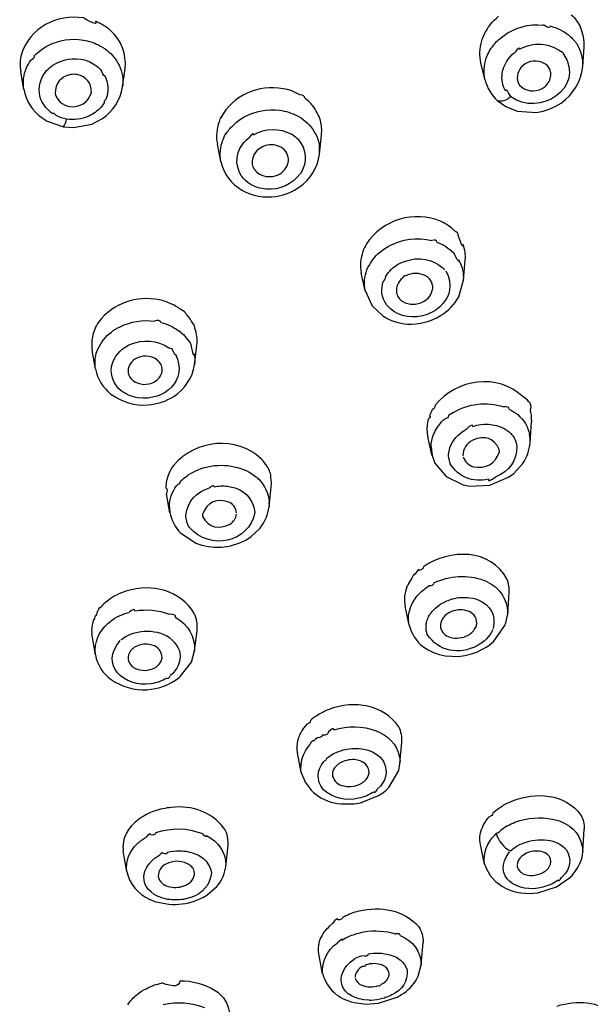
# Model space of a CAD drawing. Extents: x 57 to 161, y 92 to 216.
# Drawn here: x 76 to 81, y 193 to 201 of the extents above; entities that cross this region are included whole.
import ezdxf

# ---------------------------------------------------------------- set-up
doc = ezdxf.new("R2010")
doc.units = 0
doc.header["$MEASUREMENT"] = 0
doc.layers.add('EBENE_2', color=7, linetype='CONTINUOUS')

msp = doc.modelspace()

# ---------------------------------------------------------------- linework, layer by layer
at = {"layer": 'EBENE_2', "color": 7}
for points in [[(80.4823, 200.996), (80.4646, 201.013)], [(80.5867, 200.7414), (80.5975, 200.911)], [(75.7897, 200.5447), (75.7632, 200.6969)], [(76.6372, 200.566), (76.6586, 200.7247)], [(79.7478, 200.6254), (79.7123, 200.7691)], [(79.8524, 200.4491), (79.9251, 200.3986)], [(79.9251, 200.3986), (80.0241, 200.3583)], [(80.0241, 200.3583), (80.1896, 200.3479)], [(75.9461, 200.3009), (75.9909, 200.2713)], [(75.9909, 200.2713), (76.1291, 200.2246)], [(76.374, 200.2479), (76.4212, 200.2713)], [(76.4212, 200.2713), (76.4655, 200.2966)], [(78.1369, 200.3181), (78.1688, 200.3009)], [(76.1291, 200.2246), (76.2195, 200.2187)], [(76.2195, 200.2187), (76.374, 200.2479)], [(78.0973, 200.1554), (78.0861, 200.1607)], [(78.3264, 199.9883), (78.3441, 200.1529)], [(77.4799, 199.9264), (77.4506, 200.0766)], [(79.5635, 198.9075), (79.578, 199.0788)], [(78.7198, 198.818), (78.6857, 198.9709)], [(79.5215, 198.7656), (79.5635, 198.9075)], [(78.7193, 198.8207), (78.7763, 198.6933)], [(78.7763, 198.6912), (78.8697, 198.6027)], [(77.1318, 198.4647), (77.1178, 198.4752)], [(76.6875, 198.3506), (76.7006, 198.3562)], [(77.0455, 198.3231), (77.0353, 198.3295)], [(77.2549, 198.1829), (77.2756, 198.3506)], [(76.4052, 198.1493), (76.3764, 198.306)], [(80.1347, 197.5135), (80.1462, 197.6919)], [(80.1473, 197.708), (80.1462, 197.6919)], [(79.2517, 197.5939), (79.2564, 197.5667)], [(79.291, 197.4115), (79.2564, 197.5667)], [(79.9116, 197.6368), (79.9376, 197.6196)], [(79.2905, 197.4141), (79.3161, 197.3399)], [(79.8705, 197.4355), (79.8696, 197.457)], [(79.3161, 197.3399), (79.4131, 197.2232)], [(79.9941, 197.2508), (80.0689, 197.3336)], [(77.212, 197.2442), (77.2322, 197.2568)], [(77.7057, 197.2699), (77.6801, 197.2825)], [(79.9485, 197.2172), (79.9941, 197.2508)], [(77.0996, 197.143), (77.1104, 197.1557)], [(77.9121, 197.1369), (77.914, 197.1686)], [(79.4131, 197.2232), (79.5588, 197.154)], [(79.5588, 197.154), (79.6138, 197.1409)], [(79.6138, 197.1409), (79.7874, 197.1492)], [(79.7874, 197.1492), (79.9485, 197.2172)], [(77.0427, 196.914), (77.0129, 197.0751)], [(77.5383, 197.1409), (77.5607, 197.1369)], [(77.8938, 196.9631), (77.9121, 197.1369)], [(77.8952, 196.9921), (77.8938, 196.9654)], [(77.8952, 196.9921), (77.8943, 197.0076)], [(77.3226, 196.8973), (77.324, 196.8803)], [(77.135, 196.7401), (77.2648, 196.6534)], [(77.7404, 196.7087), (77.8168, 196.7824)], [(77.6945, 196.6789), (77.7404, 196.7087)], [(79.7664, 196.3208), (79.7389, 196.3334)], [(79.0777, 196.2767), (79.0838, 196.2894)], [(79.1883, 196.2236), (79.1663, 196.2004)], [(79.9419, 196.046), (79.955, 196.2279)], [(76.5046, 196.1558), (76.5149, 196.1642)], [(79.0969, 195.9504), (79.0619, 196.1112)], [(79.9264, 195.9694), (79.9419, 196.046)], [(76.5141, 195.9651), (76.5266, 195.9758)], [(76.5559, 195.9971), (76.5266, 195.9758)], [(76.5559, 195.9971), (76.5704, 196.0078)], [(76.6004, 196.0226), (76.5704, 196.0078)], [(79.3763, 195.993), (79.3716, 195.984)], [(79.9177, 195.9458), (79.9264, 195.9694)], [(76.3749, 195.8616), (76.3726, 195.8786)], [(77.2549, 195.73), (77.276, 195.9036)], [(79.8224, 195.8109), (79.9177, 195.9458)], [(76.4035, 195.6938), (76.3749, 195.8616)], [(77.1249, 195.73), (77.129, 195.7129)], [(77.2284, 195.6325), (77.2549, 195.7279)], [(77.1318, 195.5079), (77.2284, 195.6325)], [(79.4062, 195.6853), (79.5187, 195.681)], [(79.5187, 195.681), (79.575, 195.6896)], [(79.575, 195.6896), (79.6307, 195.7024)], [(77.1211, 195.4969), (77.1318, 195.5079)], [(78.2494, 195.1309), (78.2611, 195.1415)], [(78.8126, 195.0435), (78.8449, 195.0289)], [(79.0171, 194.7598), (79.0338, 194.944)], [(78.1701, 194.6861), (78.1369, 194.8532)], [(79.0171, 194.7598), (79.0185, 194.7788)], [(78.9213, 194.5567), (79.0073, 194.7025)], [(79.0073, 194.7025), (79.0171, 194.7598)], [(78.8697, 194.5119), (78.8981, 194.5331)], [(78.8981, 194.5331), (78.9213, 194.5567)], [(78.6797, 194.4255), (78.8331, 194.4864)], [(78.8331, 194.4864), (78.8697, 194.5119)], [(78.5126, 194.415), (78.6245, 194.4172)], [(78.6245, 194.4172), (78.6797, 194.4255)], [(79.814, 194.3362), (79.8262, 194.349)], [(80.004, 194.2582), (80.0465, 194.2722)], [(80.3641, 194.2753), (80.3912, 194.2668)], [(79.7277, 194.222), (79.7184, 194.2002)], [(79.7277, 194.222), (79.7342, 194.2365)], [(80.5867, 194.0074), (80.5975, 194.2002)], [(79.8336, 194.15), (79.8444, 194.1605)], [(77.5228, 193.8768), (77.5419, 194.0606)], [(79.744, 193.9001), (79.7077, 194.0672)], [(80.046, 194.0672), (80.0753, 194.0799)], [(76.6727, 193.8362), (76.6427, 194.0105)], [(80.5831, 193.9721), (80.5867, 194.0074)], [(77.5228, 193.8768), (77.5233, 193.8894)], [(80.3595, 193.7051), (80.472, 193.7809)], [(80.4043, 193.7854), (80.4155, 193.7966)], [(80.472, 193.7809), (80.4944, 193.8028)], [(77.3609, 193.6329), (77.4455, 193.7073)], [(80.2, 193.6541), (80.3595, 193.7051)], [(76.8718, 193.5969), (76.9223, 193.5754)], [(77.2601, 193.584), (77.3256, 193.6117)], [(77.3256, 193.6117), (77.3609, 193.6329)], [(76.9223, 193.5754), (77.0353, 193.5544)], [(78.5262, 193.4445), (78.5377, 193.4507)], [(78.4137, 193.3658), (78.4394, 193.3894)], [(78.3408, 193.271), (78.346, 193.2795)], [(78.5336, 193.2562), (78.5475, 193.2645)], [(78.5475, 193.2645), (78.5891, 193.2839)], [(78.5191, 193.2478), (78.5336, 193.2562)], [(79.1999, 193.0338), (79.2154, 193.2266)], [(78.3539, 192.9573), (78.3212, 193.1306)], [(78.6237, 193.0839), (78.6335, 193.0912)], [(79.1742, 192.9382), (79.1999, 193.0338)], [(78.8331, 192.705), (78.9928, 192.7582)], [(78.9928, 192.7582), (79.0316, 192.7794)], [(79.0316, 192.7794), (79.0497, 192.7921)], [(78.6232, 192.7115), (78.7263, 192.6988)], [(78.7263, 192.6988), (78.8331, 192.705)]]:
    msp.add_lwpolyline(points, dxfattribs=at)
for points, knots in [([(65.3409, 199.0722), (66.6284, 206.5565), (77.0851, 208.0202), (82.3208, 203.8819), (83.8621, 202.6639), (84.9022, 201.0158), (85.2353, 199.0743)], [0, 0, 0, 0, 1, 1, 1, 2, 2, 2, 2]), ([(65.3311, 198.9964), (66.4918, 206.2179), (76.136, 207.7937), (81.5229, 204.4407), (83.3628, 203.2963), (84.6876, 201.5455), (85.1756, 199.4327)], [0, 0, 0, 0, 1, 1, 1, 2, 2, 2, 2]), ([(80.7846, 191.5933), (83.5452, 193.2245), (86.0193, 196.3413), (84.9208, 199.7621), (83.87, 203.0392), (80.9288, 205.1597), (77.5994, 205.7609), (76.8346, 205.899), (76.0674, 205.9912), (75.2892, 205.9903)], [0, 0, 0, 0, 1, 1, 1, 2, 2, 2, 3, 3, 3, 3])]:
    msp.add_open_spline(points, degree=3, knots=knots, dxfattribs=at)
for points in [[(85.2162, 198.5897), (84.905, 203.4337), (79.6722, 206.1824), (75.2892, 206.1367)], [(76.3036, 201.1586), (76.0707, 201.1922), (75.843, 201.0755), (75.7692, 200.848)], [(76.4052, 201.1296), (76.4202, 201.0972), (76.3876, 201.1067), (76.3036, 201.1574)], [(76.5359, 201.0488), (76.4967, 201.0829), (76.4533, 201.1098), (76.4052, 201.1296)], [(79.7399, 201.0149), (79.7692, 201.0755), (79.8122, 201.1305), (79.8639, 201.1737)], [(80.487, 201.1861), (80.5214, 201.1551), (80.5495, 201.1169), (80.5676, 201.0745)], [(76.6586, 200.7247), (76.6713, 200.8492), (76.6279, 200.9632), (76.5359, 201.0488)], [(79.8991, 201.0001), (80.0002, 201.0755), (80.1233, 201.1098), (80.2489, 201.0972)], [(80.3068, 201.0893), (80.3073, 201.0685), (80.2871, 201.0716), (80.2489, 201.0988)], [(80.3068, 201.0893), (80.3633, 201.0736), (80.4174, 201.0485), (80.4646, 201.013)], [(80.5975, 200.911), (80.5994, 200.9668), (80.591, 201.0242), (80.5676, 201.0755)], [(75.9975, 200.9212), (76.0912, 200.9689), (76.1968, 200.9853), (76.3017, 200.9682)], [(76.3017, 200.9682), (76.3451, 200.961), (76.3894, 200.947), (76.4295, 200.926)], [(79.7123, 200.7691), (79.6979, 200.833), (79.6998, 200.8986), (79.7194, 200.9619)], [(79.7194, 200.9619), (79.724, 200.9796), (79.7314, 200.998), (79.7399, 201.0149)], [(79.8202, 200.9234), (79.8426, 200.9526), (79.8696, 200.9782), (79.8991, 201.0001)], [(80.0441, 200.8902), (80.165, 200.956), (80.2933, 200.9486), (80.4039, 200.8661)], [(80.4823, 200.996), (80.5056, 200.9748), (80.5271, 200.95), (80.5435, 200.9212)], [(75.8785, 200.833), (75.9134, 200.8681), (75.9536, 200.8986), (75.9975, 200.9212)], [(76.4295, 200.926), (76.4557, 200.9129), (76.4808, 200.8973), (76.5043, 200.879)], [(76.5043, 200.879), (76.5477, 200.8451), (76.5826, 200.8011), (76.6073, 200.752)], [(79.7576, 200.8116), (79.7716, 200.852), (79.7931, 200.8902), (79.8202, 200.9234)], [(79.8958, 200.6842), (79.9073, 200.7551), (79.9442, 200.8168), (80.0007, 200.8606)], [(80.0441, 200.8902), (80.0446, 200.9086), (80.0301, 200.8993), (80.0021, 200.8619)], [(80.4217, 200.848), (80.4217, 200.8564), (80.4155, 200.8619), (80.4039, 200.8661)], [(80.5867, 200.7414), (80.59, 200.803), (80.5757, 200.8661), (80.5435, 200.9212)], [(75.7692, 200.848), (75.7561, 200.7984), (75.7548, 200.7472), (75.7632, 200.6969)], [(75.8118, 200.7288), (75.8216, 200.7514), (75.8345, 200.7741), (75.8487, 200.7946)], [(75.8785, 200.833), (75.8798, 200.8154), (75.8691, 200.8025), (75.8487, 200.7932)], [(76.0101, 200.731), (76.0857, 200.7939), (76.1804, 200.8192), (76.2774, 200.8053)], [(76.2774, 200.8053), (76.3199, 200.7967), (76.362, 200.7806), (76.3997, 200.7564)], [(79.7478, 200.6275), (79.7339, 200.6881), (79.7375, 200.752), (79.7576, 200.8116)], [(80.4217, 200.848), (80.6134, 200.5538), (80.2134, 200.3054), (79.9647, 200.4828)], [(80.277, 200.7545), (80.2196, 200.7967), (80.1528, 200.7998), (80.0913, 200.7631)], [(75.7897, 200.5467), (75.7796, 200.6084), (75.7875, 200.6714), (75.8118, 200.7288)], [(75.9639, 200.68), (75.9773, 200.6992), (75.9928, 200.7159), (76.0101, 200.731)], [(76.3997, 200.7564), (76.4202, 200.7424), (76.4403, 200.724), (76.4571, 200.7033)], [(76.4827, 200.6682), (76.4827, 200.6509), (76.4748, 200.663), (76.4571, 200.7033)], [(76.6073, 200.752), (76.6348, 200.694), (76.6452, 200.6299), (76.6372, 200.566)], [(80.0913, 200.7631), (80.0413, 200.7303), (80.017, 200.679), (80.0263, 200.6213)], [(80.3106, 200.6969), (80.3049, 200.7188), (80.2942, 200.7395), (80.277, 200.7545)], [(80.3128, 200.6651), (80.3128, 200.6766), (80.3125, 200.6862), (80.3106, 200.6969)], [(80.3996, 200.4282), (80.5056, 200.5023), (80.5719, 200.6129), (80.5867, 200.7414)], [(75.9358, 200.4596), (75.9098, 200.5357), (75.92, 200.6132), (75.9639, 200.68)], [(76.1925, 200.6721), (76.1057, 200.6551), (76.0573, 200.5979), (76.0581, 200.5107)], [(76.2466, 200.6721), (76.228, 200.6752), (76.2102, 200.6752), (76.1925, 200.6721)], [(76.3699, 200.5193), (76.3708, 200.5999), (76.3255, 200.6537), (76.2466, 200.6721)], [(76.4827, 200.6682), (76.5177, 200.6006), (76.521, 200.5269), (76.4925, 200.4577)], [(79.7478, 200.6254), (79.7664, 200.5576), (79.8014, 200.4973), (79.8524, 200.4491)], [(79.9237, 200.5319), (79.8961, 200.5786), (79.8868, 200.6308), (79.8958, 200.6842)], [(80.0263, 200.6213), (80.0305, 200.5993), (80.0417, 200.5801), (80.0591, 200.566)], [(80.2629, 200.5701), (80.2904, 200.595), (80.3082, 200.6285), (80.3128, 200.6651)], [(75.7897, 200.5467), (75.808, 200.446), (75.8631, 200.3603), (75.9461, 200.3009)], [(76.4655, 200.2966), (76.5583, 200.361), (76.6181, 200.4556), (76.6372, 200.566)], [(78.0142, 200.551), (77.8005, 200.5886), (77.5845, 200.4944), (77.4799, 200.3009)], [(78.1589, 200.498), (78.115, 200.5248), (78.0656, 200.5426), (78.0142, 200.551)], [(79.9237, 200.5319), (79.9237, 200.5538), (79.9376, 200.5374), (79.9647, 200.4837)], [(80.0591, 200.566), (80.1249, 200.5193), (80.1967, 200.5205), (80.2629, 200.5701)], [(76.0399, 200.335), (75.9928, 200.3648), (75.9573, 200.4087), (75.9358, 200.4596)], [(76.0581, 200.5107), (76.0745, 200.4499), (76.1182, 200.4094), (76.1813, 200.3986)], [(76.1813, 200.3986), (76.2741, 200.3874), (76.341, 200.4308), (76.3699, 200.5193)], [(76.4808, 200.4341), (76.4791, 200.4434), (76.4827, 200.4511), (76.4925, 200.4585)], [(78.2004, 200.4702), (78.2004, 200.4873), (78.1868, 200.4966), (78.1589, 200.498)], [(78.2699, 200.4034), (78.2507, 200.4282), (78.2266, 200.4522), (78.2004, 200.4702)], [(79.8537, 200.4511), (79.8925, 200.4379), (79.933, 200.4506), (79.9647, 200.4828)], [(76.4502, 200.3903), (76.4202, 200.359), (76.3852, 200.3331), (76.3465, 200.3159)], [(76.4808, 200.4341), (76.4715, 200.4186), (76.4617, 200.4037), (76.4502, 200.3903)], [(77.6811, 200.3095), (77.7753, 200.359), (77.8799, 200.3781), (77.9844, 200.3662)], [(77.9844, 200.3662), (78.038, 200.359), (78.0893, 200.3429), (78.1369, 200.3181)], [(78.3343, 200.2778), (78.3212, 200.3235), (78.2993, 200.3662), (78.2699, 200.4034)], [(80.1896, 200.3479), (80.2647, 200.3583), (80.3357, 200.386), (80.3996, 200.4282)], [(76.0399, 200.335), (76.0399, 200.3464), (76.0497, 200.3416), (76.0679, 200.3202)], [(76.1551, 200.2904), (76.1248, 200.2963), (76.0955, 200.3057), (76.0679, 200.3202)], [(76.1291, 200.2246), (76.143, 200.243), (76.1529, 200.267), (76.1551, 200.2904)], [(76.3465, 200.3159), (76.2858, 200.289), (76.2205, 200.2808), (76.1551, 200.2904)], [(77.4654, 200.267), (77.4436, 200.2062), (77.4375, 200.1404), (77.4506, 200.0766)], [(77.4799, 200.3009), (77.4799, 200.3137), (77.4758, 200.3025), (77.4654, 200.267)], [(77.5793, 200.2308), (77.6093, 200.2622), (77.6437, 200.2883), (77.6811, 200.3095)], [(78.1688, 200.3009), (78.2196, 200.267), (78.2616, 200.2218), (78.2909, 200.1681)], [(78.3441, 200.1529), (78.3484, 200.195), (78.3446, 200.2373), (78.3343, 200.2778)], [(77.5233, 200.1595), (77.5388, 200.1858), (77.5574, 200.21), (77.5793, 200.2308)], [(77.7595, 200.1564), (77.8659, 200.2132), (77.9812, 200.2155), (78.0861, 200.1607)], [(77.4799, 199.9264), (77.4687, 199.9883), (77.4753, 200.0517), (77.4987, 200.1106)], [(77.5233, 200.1595), (77.5233, 200.1791), (77.5159, 200.1628), (77.4987, 200.1099)], [(77.6181, 199.9178), (77.6172, 200.0036), (77.6544, 200.0792), (77.7235, 200.1319)], [(77.7595, 200.1564), (77.7609, 200.1728), (77.7478, 200.1652), (77.7235, 200.133)], [(78.0973, 200.1554), (78.1141, 200.1445), (78.129, 200.1319), (78.1431, 200.1171)], [(78.1431, 200.1171), (78.2182, 200.0291), (78.2261, 199.9244), (78.1644, 199.8245)], [(78.2909, 200.1681), (78.3091, 200.1338), (78.3212, 200.097), (78.326, 200.0596)], [(77.8649, 200.0635), (77.7874, 200.0396), (77.7455, 199.9824), (77.7491, 199.9032)], [(77.9965, 200.0489), (77.955, 200.0704), (77.9097, 200.0753), (77.8649, 200.0635)], [(78.0599, 199.9285), (78.0632, 199.9797), (78.0404, 200.022), (77.9965, 200.0489)], [(78.3264, 199.9895), (78.3288, 200.0093), (78.3288, 200.0391), (78.326, 200.0603)], [(78.1529, 199.7059), (78.2494, 199.773), (78.31, 199.8718), (78.3264, 199.9883)], [(77.4799, 199.9264), (77.5051, 199.8207), (77.5686, 199.7344), (77.6615, 199.6804)], [(77.7404, 199.7275), (77.6699, 199.7692), (77.626, 199.8367), (77.6181, 199.9178)], [(77.7491, 199.9032), (77.7581, 199.8663), (77.7791, 199.837), (77.8127, 199.8179)], [(77.9657, 199.8095), (78.0161, 199.8322), (78.0502, 199.8742), (78.0599, 199.9285)], [(77.8127, 199.8179), (77.8611, 199.7926), (77.9143, 199.7897), (77.9657, 199.8095)], [(78.1644, 199.8245), (78.0935, 199.7289), (77.9872, 199.6804), (77.8687, 199.6892)], [(77.6615, 199.6804), (77.7505, 199.6307), (77.8528, 199.6119), (77.9531, 199.6276)], [(77.8687, 199.6892), (77.8242, 199.6927), (77.7805, 199.7059), (77.7404, 199.7275)], [(77.9531, 199.6276), (78.0254, 199.6367), (78.094, 199.6644), (78.1529, 199.7059)], [(79.3713, 199.4116), (79.1392, 199.5092), (78.8681, 199.4307), (78.7296, 199.219)], [(79.4887, 199.3287), (79.4548, 199.3642), (79.415, 199.3919), (79.3713, 199.4116)], [(78.92, 199.1999), (79.0347, 199.2627), (79.1649, 199.28), (79.2913, 199.2486)], [(79.3347, 199.2355), (79.3347, 199.2507), (79.3208, 199.2552), (79.2913, 199.2493)], [(79.5182, 199.2925), (79.5182, 199.3079), (79.5084, 199.3203), (79.4887, 199.3287)], [(79.5597, 199.2145), (79.5602, 199.1826), (79.5463, 199.209), (79.5182, 199.2925)], [(78.7296, 199.219), (78.7174, 199.1983), (78.7077, 199.1773), (78.6988, 199.1551)], [(78.8285, 199.1339), (78.8555, 199.1602), (78.8864, 199.1821), (78.92, 199.1999)], [(79.3347, 199.2355), (79.389, 199.2145), (79.4374, 199.1833), (79.4786, 199.1422)], [(79.578, 199.0807), (79.5812, 199.126), (79.575, 199.1723), (79.5597, 199.2145)], [(78.6988, 199.1551), (78.6783, 199.0963), (78.6726, 199.0326), (78.6857, 198.9709)], [(78.7763, 199.0722), (78.7911, 199.0944), (78.8089, 199.1155), (78.8285, 199.1339)], [(79.0478, 199.0657), (79.178, 199.1175), (79.3044, 199.0927), (79.4038, 198.9964)], [(79.5234, 199.0827), (79.5234, 199.0588), (79.5094, 199.0779), (79.4805, 199.1411)], [(78.7343, 198.9964), (78.7441, 199.0235), (78.7591, 199.049), (78.7763, 199.0722)], [(78.8891, 198.9306), (78.912, 198.9701), (78.9437, 199.0056), (78.9816, 199.0321)], [(78.9816, 199.0321), (79.003, 199.046), (79.024, 199.0574), (79.0478, 199.0657)], [(79.5635, 198.9094), (79.5682, 198.9651), (79.5551, 199.0292), (79.5239, 199.0813)], [(78.7193, 198.8207), (78.7067, 198.8798), (78.7124, 198.9398), (78.7343, 198.9964)], [(78.8891, 198.9306), (78.8981, 198.9354), (78.8938, 198.9265), (78.8765, 198.9036)], [(79.039, 198.9265), (78.9994, 198.8945), (78.9806, 198.8491), (78.9882, 198.7995)], [(79.0619, 198.9432), (79.0619, 198.9525), (79.054, 198.9472), (79.039, 198.9275)], [(79.2419, 198.9432), (79.1845, 198.9752), (79.1206, 198.9752), (79.0619, 198.9432)], [(79.2774, 198.9115), (79.2689, 198.9244), (79.2564, 198.9354), (79.2419, 198.9432)], [(79.4098, 198.9878), (79.4734, 198.8748), (79.4533, 198.7642), (79.3568, 198.6764)], [(78.9008, 198.6976), (78.8583, 198.7596), (78.8504, 198.8321), (78.8765, 198.9029)], [(79.2181, 198.7251), (79.2634, 198.7487), (79.2913, 198.7883), (79.2989, 198.8376)], [(79.2989, 198.8376), (79.3008, 198.86), (79.2924, 198.891), (79.2774, 198.9115)], [(76.9531, 198.7399), (76.7557, 198.7784), (76.5559, 198.7112), (76.4319, 198.5517)], [(78.9882, 198.7995), (78.9914, 198.7849), (78.9978, 198.7713), (79.0063, 198.7594)], [(79.0063, 198.7594), (79.0166, 198.7456), (79.0278, 198.7346), (79.0412, 198.7251)], [(79.3661, 198.6042), (79.4305, 198.6436), (79.4846, 198.6989), (79.5215, 198.7656)], [(77.0567, 198.7041), (77.0231, 198.7198), (76.9886, 198.7317), (76.9531, 198.7399)], [(77.1444, 198.6509), (77.1178, 198.6724), (77.0884, 198.6902), (77.0567, 198.7041)], [(79.2097, 198.6027), (79.0908, 198.5744), (78.9806, 198.6085), (78.9008, 198.6976)], [(79.0412, 198.7251), (79.0977, 198.6948), (79.1613, 198.6948), (79.2181, 198.7251)], [(79.3568, 198.6764), (79.3153, 198.6397), (79.2639, 198.614), (79.2097, 198.6027)], [(77.1817, 198.6171), (77.1752, 198.6323), (77.1631, 198.6436), (77.1444, 198.6509)], [(77.2387, 198.5391), (77.2238, 198.5673), (77.2046, 198.5942), (77.1817, 198.6171)], [(78.8697, 198.6027), (78.9336, 198.5608), (79.0073, 198.5368), (79.0833, 198.5322)], [(79.0833, 198.5322), (79.1826, 198.5275), (79.2807, 198.5522), (79.3661, 198.6042)], [(76.4319, 198.5517), (76.4193, 198.5312), (76.4076, 198.51), (76.3983, 198.4878)], [(76.5406, 198.4624), (76.5621, 198.4816), (76.5892, 198.4979), (76.6162, 198.5093)], [(76.6162, 198.5093), (76.7082, 198.553), (76.8093, 198.5701), (76.9106, 198.5572)], [(76.969, 198.5451), (76.96, 198.5629), (76.9401, 198.5673), (76.9106, 198.5572)], [(76.969, 198.5451), (77.0226, 198.5322), (77.0736, 198.5076), (77.1178, 198.4752)], [(77.2579, 198.4964), (77.2579, 198.512), (77.2513, 198.527), (77.2387, 198.5398)], [(77.2756, 198.3506), (77.2811, 198.3996), (77.2756, 198.4495), (77.2579, 198.4964)], [(76.3983, 198.4878), (76.374, 198.4297), (76.3661, 198.3674), (76.3764, 198.306)], [(76.4273, 198.3231), (76.4533, 198.3773), (76.4917, 198.4256), (76.5406, 198.4624)], [(77.1318, 198.4647), (77.17, 198.4356), (77.2019, 198.3973), (77.2246, 198.3546)], [(76.5411, 198.1665), (76.5592, 198.2478), (76.6111, 198.3131), (76.6875, 198.3506)], [(76.7006, 198.3562), (76.8131, 198.4046), (76.9321, 198.3942), (77.0353, 198.3295)], [(77.2503, 198.2762), (77.2503, 198.2487), (77.2424, 198.274), (77.2246, 198.3527)], [(76.4052, 198.1493), (76.3945, 198.208), (76.4024, 198.2685), (76.4273, 198.3231)], [(76.9335, 198.2251), (76.8737, 198.2647), (76.8057, 198.2671), (76.7427, 198.2316)], [(77.0913, 198.274), (77.1986, 198.0473), (77.0007, 197.8711), (76.7702, 197.8986)], [(77.0706, 198.2995), (77.0706, 198.3109), (77.0624, 198.3186), (77.0455, 198.3224)], [(77.0913, 198.274), (77.0913, 198.2626), (77.0842, 198.2712), (77.0703, 198.299)], [(77.2503, 198.2762), (77.2579, 198.2459), (77.2582, 198.2151), (77.2549, 198.1848)], [(76.625, 197.9603), (76.5616, 198.012), (76.5308, 198.0849), (76.5411, 198.1665)], [(76.7427, 198.2316), (76.7006, 198.2046), (76.6806, 198.162), (76.6843, 198.1124)], [(76.9433, 198.2166), (76.9438, 198.2118), (76.9401, 198.214), (76.9335, 198.2244)], [(76.9761, 198.1283), (76.9793, 198.1613), (76.9671, 198.1923), (76.9433, 198.2166)], [(77.0777, 197.9116), (77.1743, 197.9751), (77.2363, 198.0716), (77.2549, 198.1848)], [(76.4052, 198.1467), (76.4216, 198.0607), (76.4674, 197.986), (76.5368, 197.9314)], [(76.6843, 198.1124), (76.6908, 198.0873), (76.7053, 198.0638), (76.7263, 198.0473)], [(76.9106, 198.0366), (76.9461, 198.0559), (76.969, 198.0886), (76.9761, 198.1283)], [(80.0735, 197.9071), (79.857, 198.1162), (79.5029, 198.0607), (79.3189, 197.8356)], [(76.7263, 198.0473), (76.7833, 198.0077), (76.8491, 198.0041), (76.9106, 198.0366)], [(76.5368, 197.9314), (76.6307, 197.8625), (76.7408, 197.8308), (76.856, 197.8378)], [(76.7702, 197.8986), (76.7178, 197.9066), (76.6684, 197.9276), (76.625, 197.9603)], [(76.856, 197.8378), (76.9349, 197.8447), (77.011, 197.8704), (77.0777, 197.9116)], [(80.1369, 197.7932), (80.1528, 197.8335), (80.1323, 197.8718), (80.0749, 197.9071)], [(79.3189, 197.8356), (79.3203, 197.8201), (79.3115, 197.8072), (79.2946, 197.7967)], [(79.4707, 197.7717), (79.605, 197.8513), (79.7599, 197.869), (79.9092, 197.823)], [(79.955, 197.8017), (79.9554, 197.8191), (79.94, 197.8256), (79.9092, 197.823)], [(79.27, 197.7441), (79.2807, 197.7441), (79.2774, 197.7352), (79.2607, 197.7161)], [(79.2946, 197.7974), (79.2848, 197.7803), (79.2774, 197.7627), (79.27, 197.7441)], [(79.4347, 197.7465), (79.4347, 197.7307), (79.4229, 197.7211), (79.3992, 197.7161)], [(79.4707, 197.7717), (79.4846, 197.7789), (79.472, 197.7703), (79.4347, 197.7471)], [(79.955, 197.8017), (79.9807, 197.7889), (80.0058, 197.7734), (80.0282, 197.755)], [(80.0282, 197.755), (80.081, 197.7102), (80.1164, 197.6509), (80.1304, 197.5834)], [(80.1473, 197.708), (80.1481, 197.7372), (80.1443, 197.7669), (80.1369, 197.7939)], [(79.2607, 197.7171), (79.2495, 197.6768), (79.2457, 197.6353), (79.2517, 197.5939)], [(79.3399, 197.6472), (79.3558, 197.672), (79.3768, 197.6962), (79.3992, 197.7171)], [(79.6424, 197.6537), (79.6427, 197.6735), (79.625, 197.6658), (79.5892, 197.6308)], [(79.6424, 197.6537), (79.7314, 197.684), (79.8262, 197.6775), (79.9116, 197.6368)], [(77.8291, 197.374), (77.6148, 197.5765), (77.263, 197.5433), (77.0758, 197.3207)], [(79.2848, 197.4794), (79.2848, 197.5147), (79.2924, 197.5503), (79.3058, 197.5834)], [(79.3058, 197.5834), (79.3142, 197.6062), (79.326, 197.6282), (79.3399, 197.6472)], [(79.4576, 197.4985), (79.486, 197.5559), (79.5321, 197.6012), (79.5892, 197.6301)], [(79.8696, 197.457), (79.8262, 197.5529), (79.7435, 197.58), (79.6433, 197.5366)], [(79.9376, 197.6196), (79.9488, 197.6117), (79.9587, 197.6032), (79.9685, 197.5939)], [(79.9685, 197.5939), (79.9969, 197.564), (80.016, 197.5254), (80.0212, 197.4837)], [(80.1347, 197.5156), (80.1369, 197.5388), (80.135, 197.5602), (80.1304, 197.5834)], [(79.4365, 197.3824), (79.4319, 197.4227), (79.4393, 197.4623), (79.4576, 197.4985)], [(79.6433, 197.5366), (79.5892, 197.509), (79.5578, 197.4609), (79.5578, 197.4017)], [(80.0212, 197.4837), (80.0198, 197.3617), (79.955, 197.2685), (79.8407, 197.2219)], [(80.0689, 197.3336), (80.1071, 197.3876), (80.129, 197.4497), (80.1347, 197.5156)], [(79.2848, 197.4794), (79.2848, 197.4794), (79.3012, 197.3667), (79.2905, 197.4141)], [(79.6479, 197.3082), (79.7557, 197.288), (79.8369, 197.3328), (79.8705, 197.4355)], [(77.0758, 197.3207), (77.0586, 197.2982), (77.0441, 197.2725), (77.0329, 197.2472)], [(77.2322, 197.2568), (77.3721, 197.3314), (77.5326, 197.3416), (77.6801, 197.2825)], [(77.8775, 197.3082), (77.8649, 197.3321), (77.8485, 197.3548), (77.8291, 197.374)], [(79.4365, 197.3824), (79.4365, 197.366), (79.4407, 197.3497), (79.4491, 197.3343)], [(79.7776, 197.2015), (79.6405, 197.1698), (79.5223, 197.216), (79.4491, 197.3336)], [(79.5602, 197.3931), (79.5737, 197.3497), (79.605, 197.32), (79.6479, 197.3082)], [(77.0329, 197.2472), (77.0171, 197.2086), (77.0091, 197.1691), (77.0086, 197.1283)], [(77.1318, 197.1815), (77.1557, 197.2046), (77.1828, 197.2265), (77.212, 197.2442)], [(77.7057, 197.2699), (77.7422, 197.2529), (77.7758, 197.2287), (77.8051, 197.2005)], [(77.9102, 197.2132), (77.9102, 197.2472), (77.8995, 197.2785), (77.8775, 197.3094)], [(77.0386, 196.9631), (77.04, 197.0284), (77.0605, 197.0908), (77.0996, 197.143)], [(77.1318, 197.1815), (77.1318, 197.1691), (77.1249, 197.1609), (77.1094, 197.1548)], [(77.4231, 197.1369), (77.4231, 197.1509), (77.4095, 197.1478), (77.3824, 197.1266)], [(77.4231, 197.1369), (77.4608, 197.1438), (77.5001, 197.1454), (77.5383, 197.1409)], [(77.8051, 197.2005), (77.8578, 197.1478), (77.8887, 197.0806), (77.8943, 197.0076)], [(77.914, 197.1686), (77.914, 197.1836), (77.9135, 197.1983), (77.9102, 197.2132)], [(79.7776, 197.2015), (79.7707, 197.1805), (79.7912, 197.1869), (79.8407, 197.2219)], [(77.0086, 197.1283), (77.0212, 197.1152), (77.0226, 197.0977), (77.0129, 197.076)], [(77.179, 196.893), (77.1957, 197.0098), (77.268, 197.0918), (77.3824, 197.1261)], [(77.5607, 197.1369), (77.6801, 197.114), (77.7562, 197.0372), (77.7729, 196.9187)], [(77.5579, 197.0007), (77.4477, 197.0444), (77.3609, 197.0089), (77.3226, 196.8973)], [(77.6148, 196.9121), (77.6115, 196.9504), (77.5919, 196.9816), (77.5579, 197.0007)], [(77.0386, 196.9631), (77.04, 196.9468), (77.0408, 196.9314), (77.0427, 196.9151)], [(77.0427, 196.9161), (77.0558, 196.8489), (77.0875, 196.789), (77.135, 196.7401)], [(77.2112, 196.7867), (77.1907, 196.819), (77.1804, 196.8555), (77.179, 196.893)], [(77.7729, 196.9187), (77.7199, 196.6513), (77.3852, 196.5886), (77.2112, 196.7867)], [(77.5607, 196.8164), (77.5905, 196.8363), (77.6093, 196.866), (77.6148, 196.9018)], [(77.8168, 196.7824), (77.8589, 196.8357), (77.8859, 196.898), (77.8938, 196.9654)], [(77.324, 196.8803), (77.3759, 196.7855), (77.4627, 196.7654), (77.5607, 196.8164)], [(77.2648, 196.6534), (77.4072, 196.5985), (77.5579, 196.6078), (77.6945, 196.6789)], [(79.9376, 196.342), (79.7954, 196.609), (79.4464, 196.604), (79.2181, 196.4505)], [(79.1482, 196.3866), (79.1482, 196.4023), (79.1389, 196.39), (79.1193, 196.3518)], [(79.1807, 196.4183), (79.1807, 196.4355), (79.1706, 196.4241), (79.1482, 196.3866)], [(79.2181, 196.4505), (79.2181, 196.434), (79.2056, 196.4235), (79.1807, 196.4191)], [(79.3074, 196.311), (79.4431, 196.3764), (79.5966, 196.3861), (79.7389, 196.3334)], [(77.2518, 196.0502), (77.1332, 196.2479), (76.8882, 196.3079), (76.6727, 196.2428)], [(79.1193, 196.3533), (79.1056, 196.3328), (79.0941, 196.3117), (79.0838, 196.2894)], [(79.3074, 196.311), (79.3074, 196.2937), (79.2937, 196.2853), (79.2653, 196.2853)], [(79.7664, 196.3208), (79.8748, 196.2684), (79.9376, 196.1733), (79.9419, 196.0545)], [(79.955, 196.2279), (79.9573, 196.2669), (79.9518, 196.3058), (79.9376, 196.342)], [(76.6727, 196.2428), (76.6414, 196.2331), (76.6116, 196.2214), (76.5835, 196.2066)], [(79.0777, 196.2767), (79.0557, 196.2243), (79.0502, 196.167), (79.0622, 196.1112)], [(79.1883, 196.2236), (79.2111, 196.2471), (79.2372, 196.2669), (79.2653, 196.2853)], [(76.5046, 196.1558), (76.4855, 196.1413), (76.4688, 196.1255), (76.4533, 196.1068)], [(76.5835, 196.2066), (76.5592, 196.1945), (76.5368, 196.1806), (76.5149, 196.1642)], [(79.1117, 196.1089), (79.1168, 196.1234), (79.1239, 196.1365), (79.1313, 196.1492)], [(79.1313, 196.1492), (79.1416, 196.1677), (79.1528, 196.1847), (79.1663, 196.2004)], [(79.3082, 196.0812), (79.3478, 196.1217), (79.3973, 196.1522), (79.4515, 196.1687)], [(79.4515, 196.1687), (79.4972, 196.1847), (79.548, 196.1906), (79.5966, 196.1856)], [(79.5966, 196.1856), (79.6274, 196.184), (79.6586, 196.1776), (79.688, 196.1661)], [(79.688, 196.1661), (79.7972, 196.1217), (79.8444, 196.0345), (79.8177, 195.9206)], [(76.4183, 196.0602), (76.4183, 196.0476), (76.4123, 196.0354), (76.3997, 196.0247)], [(76.4426, 196.0943), (76.4426, 196.1084), (76.4347, 196.0977), (76.4183, 196.0605)], [(76.4533, 196.1068), (76.4502, 196.1025), (76.4459, 196.0982), (76.4426, 196.0943)], [(76.6004, 196.0226), (76.6288, 196.0386), (76.6601, 196.0509), (76.6927, 196.0584)], [(76.7435, 196.0714), (76.7435, 196.0891), (76.7263, 196.0858), (76.6924, 196.0602)], [(76.7435, 196.0714), (76.842, 196.0881), (76.9433, 196.0791), (77.0367, 196.0438)], [(77.276, 195.9036), (77.2811, 195.9537), (77.2737, 196.0042), (77.2518, 196.0502)], [(79.0969, 195.9504), (79.0846, 196.0032), (79.0908, 196.0584), (79.1117, 196.1089)], [(79.2555, 196.0032), (79.2676, 196.0333), (79.2853, 196.0595), (79.3082, 196.0812)], [(79.4365, 196.0545), (79.4114, 196.0397), (79.3893, 196.0183), (79.3763, 195.993)], [(79.5919, 196.0727), (79.5397, 196.0881), (79.4846, 196.0812), (79.4365, 196.0545)], [(79.6774, 195.9673), (79.6744, 196.0206), (79.6441, 196.0581), (79.5919, 196.0727)], [(76.3852, 195.9885), (76.3726, 195.9534), (76.3699, 195.9156), (76.3726, 195.8786)], [(76.3997, 196.0268), (76.3997, 196.0133), (76.3945, 196.0011), (76.3852, 195.9902)], [(76.4035, 195.6962), (76.3926, 195.8023), (76.4319, 195.8972), (76.5141, 195.9651)], [(77.0884, 196.0183), (77.102, 196.0317), (77.0851, 196.0404), (77.0381, 196.0431)], [(77.0884, 196.0183), (77.1995, 195.9565), (77.2598, 195.8538), (77.2549, 195.7279)], [(79.2522, 195.8695), (79.2364, 195.9138), (79.2372, 195.9603), (79.2555, 196.0032)], [(79.3716, 195.984), (79.3647, 195.9659), (79.3628, 195.9458), (79.3661, 195.9268)], [(79.6703, 195.9355), (79.6744, 195.9453), (79.6763, 195.9565), (79.6774, 195.9673)], [(76.6703, 195.8545), (76.6927, 195.866), (76.7165, 195.876), (76.7408, 195.8833)], [(76.7408, 195.8833), (76.8131, 195.9029), (76.8896, 195.9029), (76.9619, 195.8803)], [(76.9619, 195.8803), (77.0386, 195.8569), (77.0954, 195.8037), (77.1249, 195.73)], [(79.0969, 195.9504), (79.1146, 195.8774), (79.1561, 195.8128), (79.2143, 195.7661)], [(79.3661, 195.9268), (79.3778, 195.8872), (79.4052, 195.859), (79.4445, 195.8459)], [(79.6026, 195.8629), (79.6326, 195.8803), (79.655, 195.9043), (79.6703, 195.9355)], [(79.8145, 195.912), (79.7866, 195.8521), (79.7399, 195.8032), (79.6806, 195.7727)], [(76.883, 195.4461), (76.6526, 195.4113), (76.4333, 195.6089), (76.6176, 195.8173)], [(76.625, 195.8254), (76.64, 195.835), (76.6553, 195.8455), (76.6703, 195.8545)], [(79.6806, 195.7727), (79.522, 195.6917), (79.3511, 195.7207), (79.2522, 195.8695)], [(79.4445, 195.8459), (79.4986, 195.8312), (79.5537, 195.8369), (79.6026, 195.8629)], [(79.6307, 195.7024), (79.7016, 195.7244), (79.7664, 195.761), (79.8224, 195.8109)], [(76.7263, 195.7491), (76.6955, 195.726), (76.681, 195.6917), (76.6843, 195.6535)], [(76.7459, 195.762), (76.7385, 195.7582), (76.732, 195.7541), (76.7263, 195.7491)], [(76.8639, 195.7825), (76.8229, 195.7902), (76.7814, 195.7825), (76.7459, 195.762)], [(76.9106, 195.7706), (76.8958, 195.7766), (76.8803, 195.7811), (76.8639, 195.7825)], [(76.9761, 195.6685), (76.9761, 195.7136), (76.9526, 195.7501), (76.9106, 195.7706)], [(77.129, 195.7129), (77.1375, 195.6344), (77.108, 195.5644), (77.0455, 195.5162)], [(79.2143, 195.7661), (79.2714, 195.7244), (79.3366, 195.6976), (79.4062, 195.6853)], [(76.4035, 195.6938), (76.4202, 195.6082), (76.4674, 195.5344), (76.5384, 195.4823)], [(76.6843, 195.6535), (76.6927, 195.6207), (76.7132, 195.5956), (76.7421, 195.5798)], [(76.9335, 195.5968), (76.9568, 195.6147), (76.9712, 195.6395), (76.9761, 195.6685)], [(76.7421, 195.5798), (76.7978, 195.5531), (76.8589, 195.5546), (76.9139, 195.5842)], [(76.9139, 195.5842), (76.9204, 195.5877), (76.928, 195.5918), (76.9335, 195.5968)], [(76.5384, 195.4823), (76.6307, 195.4199), (76.7361, 195.3903), (76.8462, 195.3956)], [(76.8462, 195.3956), (76.9461, 195.4022), (77.0403, 195.4376), (77.1211, 195.4969)], [(77.0171, 195.4948), (76.9745, 195.4705), (76.9297, 195.454), (76.883, 195.4461)], [(77.0171, 195.4948), (77.0269, 195.4891), (77.0367, 195.4962), (77.0455, 195.5148)], [(79.0081, 195.0756), (78.8765, 195.2697), (78.6264, 195.3059), (78.4146, 195.2282)], [(78.4146, 195.2282), (78.3834, 195.2173), (78.3525, 195.2025), (78.325, 195.1851)], [(78.2494, 195.1309), (78.2494, 195.1155), (78.2395, 195.1047), (78.2177, 195.0988)], [(78.325, 195.1851), (78.3026, 195.1722), (78.2812, 195.1581), (78.2611, 195.1415)], [(78.1688, 195.0309), (78.1612, 195.0189), (78.1562, 195.0079), (78.1514, 194.9948)], [(78.2177, 195.0988), (78.198, 195.0783), (78.1808, 195.0558), (78.1688, 195.0309)], [(78.403, 195.033), (78.403, 195.0132), (78.3856, 195.0039), (78.3512, 195.0063)], [(78.4514, 195.0501), (78.4514, 195.0685), (78.4356, 195.0626), (78.403, 195.033)], [(78.4514, 195.0501), (78.5704, 195.0876), (78.6955, 195.0859), (78.8126, 195.0435)], [(79.0338, 194.944), (79.0371, 194.9893), (79.0283, 195.0346), (79.0081, 195.0756)], [(78.1514, 194.9948), (78.1369, 194.9596), (78.1314, 194.9214), (78.1336, 194.8828)], [(78.2761, 194.9526), (78.2695, 194.9665), (78.2578, 194.9558), (78.2439, 194.9214)], [(78.3148, 194.9843), (78.2993, 194.9774), (78.2873, 194.9665), (78.2761, 194.9538)], [(78.3512, 195.0079), (78.3512, 194.9929), (78.3389, 194.9843), (78.3148, 194.9829)], [(78.8449, 195.0289), (78.9475, 194.9794), (79.0087, 194.8914), (79.0185, 194.7788)], [(78.1336, 194.8828), (78.1336, 194.8723), (78.1346, 194.8625), (78.1369, 194.8518)], [(78.1706, 194.6861), (78.1579, 194.7738), (78.1841, 194.8566), (78.2439, 194.9235)], [(78.4449, 194.8447), (78.4762, 194.8604), (78.5098, 194.873), (78.5439, 194.8828)], [(78.5439, 194.8828), (78.597, 194.8943), (78.6526, 194.8952), (78.7062, 194.8852)], [(78.7062, 194.8852), (78.7791, 194.8747), (78.8402, 194.8354), (78.8803, 194.7748)], [(78.3581, 194.5397), (78.2985, 194.6181), (78.3017, 194.7045), (78.3656, 194.781)], [(78.388, 194.8044), (78.3856, 194.7938), (78.3787, 194.7853), (78.3656, 194.781)], [(78.388, 194.8044), (78.4058, 194.8194), (78.4254, 194.8327), (78.4449, 194.8447)], [(78.6264, 194.7958), (78.5811, 194.7979), (78.5377, 194.7867), (78.4991, 194.7641)], [(78.6769, 194.7853), (78.6611, 194.791), (78.6433, 194.7944), (78.6264, 194.7958)], [(78.752, 194.6832), (78.7501, 194.7321), (78.7236, 194.7681), (78.6769, 194.7853)], [(78.4416, 194.6947), (78.4388, 194.6802), (78.4375, 194.6663), (78.4399, 194.6522)], [(78.4785, 194.7491), (78.4623, 194.7352), (78.4495, 194.7157), (78.4416, 194.6947)], [(78.4991, 194.7641), (78.4921, 194.7598), (78.485, 194.754), (78.4785, 194.7491)], [(78.8803, 194.7748), (78.9172, 194.6878), (78.8967, 194.6051), (78.8247, 194.5436)], [(78.1706, 194.6861), (78.2163, 194.5274), (78.3479, 194.4298), (78.5126, 194.415)], [(78.4399, 194.6522), (78.4538, 194.6069), (78.4888, 194.5779), (78.5344, 194.5693)], [(78.6909, 194.595), (78.6983, 194.5998), (78.7058, 194.6051), (78.7119, 194.6096)], [(78.7119, 194.6096), (78.7343, 194.6286), (78.7477, 194.6551), (78.752, 194.6832)], [(78.6628, 194.4637), (78.5513, 194.4382), (78.4416, 194.4653), (78.3581, 194.5397)], [(78.5344, 194.5693), (78.5891, 194.5574), (78.6442, 194.5655), (78.6909, 194.595)], [(78.7949, 194.5202), (78.799, 194.5075), (78.8089, 194.5154), (78.8247, 194.5429)], [(78.7949, 194.5202), (78.7553, 194.4933), (78.7105, 194.4742), (78.6628, 194.4637)], [(79.9769, 194.4382), (80.1822, 194.523), (80.4324, 194.5054), (80.5708, 194.3194)], [(77.0562, 194.3852), (77.0053, 194.3807), (76.9559, 194.3702), (76.9092, 194.3531)], [(77.5069, 194.2088), (77.4002, 194.349), (77.2294, 194.4055), (77.0562, 194.3852)], [(79.8262, 194.349), (79.8467, 194.3647), (79.8672, 194.3803), (79.8892, 194.3938)], [(79.8892, 194.3938), (79.9171, 194.412), (79.9452, 194.426), (79.9769, 194.4382)], [(76.7828, 194.2873), (76.7459, 194.2641), (76.7161, 194.2336), (76.6908, 194.1988)], [(76.9092, 194.3531), (76.8631, 194.3385), (76.8215, 194.3163), (76.7828, 194.2873)], [(79.7342, 194.2365), (79.7478, 194.2613), (79.7642, 194.2839), (79.7828, 194.3044)], [(79.814, 194.3362), (79.814, 194.3214), (79.8028, 194.3107), (79.7828, 194.3044)], [(80.0465, 194.2722), (80.1509, 194.3035), (80.2606, 194.3035), (80.3641, 194.2753)], [(80.5708, 194.3194), (80.591, 194.2832), (80.5994, 194.2422), (80.5975, 194.2002)], [(76.6908, 194.1988), (76.6839, 194.1872), (76.6769, 194.1764), (76.6703, 194.1648)], [(76.9237, 194.1692), (77.0539, 194.2146), (77.1926, 194.2115), (77.3218, 194.1605)], [(77.5309, 194.1605), (77.5252, 194.1774), (77.5168, 194.1938), (77.5069, 194.2088)], [(79.7082, 194.0672), (79.6984, 194.1125), (79.7025, 194.1576), (79.7184, 194.2002)], [(79.8817, 194.1924), (79.878, 194.1764), (79.8649, 194.1664), (79.8444, 194.1605)], [(79.8817, 194.1924), (79.9196, 194.2201), (79.9611, 194.2412), (80.004, 194.2582)], [(80.3912, 194.2668), (80.5102, 194.2231), (80.5812, 194.1323), (80.5867, 194.0074)], [(76.6703, 194.1648), (76.6446, 194.1175), (76.6353, 194.0637), (76.6427, 194.0105)], [(76.7632, 194.0734), (76.7855, 194.0949), (76.8098, 194.1128), (76.8365, 194.1287)], [(76.878, 194.15), (76.878, 194.1664), (76.8639, 194.1586), (76.8365, 194.128)], [(76.9237, 194.1692), (76.9196, 194.1526), (76.9041, 194.1462), (76.878, 194.1493)], [(77.3586, 194.1437), (77.3586, 194.1295), (77.3464, 194.135), (77.3218, 194.1612)], [(77.3586, 194.1437), (77.4608, 194.0918), (77.52, 194.0021), (77.5233, 193.8894)], [(77.5419, 194.0606), (77.5452, 194.0949), (77.5411, 194.1287), (77.5309, 194.1605)], [(79.744, 193.9001), (79.7309, 193.9955), (79.7626, 194.0842), (79.8336, 194.15)], [(79.8444, 194.1605), (79.8639, 194.097), (79.907, 194.0444), (79.9647, 194.0121)], [(80.0753, 194.0799), (80.1411, 194.1059), (80.212, 194.1145), (80.2835, 194.1054)], [(80.2835, 194.1054), (80.3469, 194.0984), (80.4039, 194.0684), (80.4454, 194.0205)], [(76.6727, 193.8362), (76.6629, 193.9273), (76.6955, 194.0112), (76.7632, 194.0734)], [(79.9647, 194.0121), (79.989, 194.0341), (80.017, 194.0522), (80.046, 194.0672)], [(80.4454, 194.0205), (80.493, 193.9423), (80.4809, 193.8625), (80.4155, 193.7966)], [(77.025, 193.5969), (76.7776, 193.6458), (76.7525, 193.8581), (76.9531, 193.9764)], [(76.9848, 193.9893), (76.9848, 194.0014), (76.9745, 193.9976), (76.9531, 193.9773)], [(77.0212, 194.0021), (77.0212, 193.9883), (77.0105, 193.9843), (76.9848, 193.9893)], [(77.0212, 194.0021), (77.0562, 194.0091), (77.0916, 194.0126), (77.1282, 194.0121)], [(77.2102, 193.8935), (77.1557, 193.9263), (77.0935, 193.9321), (77.0348, 193.9104)], [(77.1282, 194.0121), (77.1729, 194.0131), (77.2181, 194.0048), (77.2598, 193.9864)], [(77.2598, 193.9864), (77.3368, 193.96), (77.3862, 193.9015), (77.4002, 193.8215)], [(80.2429, 193.7008), (80.0315, 193.6421), (79.7964, 193.7902), (79.9573, 194.0041)], [(80.0591, 193.9638), (80.0436, 193.9495), (80.0324, 193.9325), (80.0263, 193.9125)], [(80.0768, 193.9764), (80.0711, 193.9721), (80.0646, 193.9678), (80.0591, 193.9638)], [(80.1943, 194.0105), (80.1523, 194.0126), (80.1113, 194.0003), (80.0768, 193.9764)], [(80.2634, 193.9955), (80.2415, 194.0062), (80.2181, 194.0121), (80.1943, 194.0105)], [(80.3128, 193.919), (80.3119, 193.9531), (80.2942, 193.9798), (80.2634, 193.9955)], [(80.4944, 193.8028), (80.5383, 193.8501), (80.5691, 193.9085), (80.5831, 193.9721)], [(77.0348, 193.9104), (76.9774, 193.8929), (76.9433, 193.8501), (76.9428, 193.7923)], [(77.2549, 193.8095), (77.2565, 193.8448), (77.2401, 193.8744), (77.2102, 193.8935)], [(77.4455, 193.7073), (77.487, 193.7545), (77.514, 193.8136), (77.5228, 193.8768)], [(79.744, 193.9001), (79.8071, 193.706), (80.0048, 193.6236), (80.2, 193.6541)], [(80.0263, 193.9125), (80.0263, 193.9065), (80.0245, 193.9001), (80.0226, 193.8946)], [(80.0226, 193.8935), (80.0226, 193.887), (80.0236, 193.8815), (80.0241, 193.8744)], [(80.0241, 193.8744), (80.0356, 193.8432), (80.0594, 193.8198), (80.0921, 193.8095)], [(80.2592, 193.8362), (80.2653, 193.8403), (80.271, 193.8448), (80.2773, 193.8489)], [(80.2773, 193.8489), (80.2975, 193.8672), (80.3106, 193.8923), (80.3128, 193.919)], [(76.6727, 193.8362), (76.6974, 193.727), (76.7683, 193.6427), (76.8718, 193.5969)], [(76.9428, 193.7923), (76.955, 193.7499), (76.9854, 193.7199), (77.0283, 193.7073)], [(77.1626, 193.7116), (77.2102, 193.7265), (77.2439, 193.7604), (77.2549, 193.8095)], [(77.4002, 193.8215), (77.3862, 193.7196), (77.324, 193.6458), (77.2238, 193.614)], [(80.0921, 193.8095), (80.15, 193.7943), (80.2079, 193.8045), (80.2592, 193.8362)], [(80.3745, 193.7625), (80.3783, 193.7492), (80.3879, 193.7568), (80.4043, 193.7854)], [(77.0283, 193.7073), (77.0725, 193.6946), (77.1192, 193.696), (77.1626, 193.7116)], [(80.3745, 193.7625), (80.3349, 193.7335), (80.2904, 193.713), (80.2429, 193.7008)], [(77.1604, 193.5969), (77.1156, 193.59), (77.0698, 193.59), (77.025, 193.5969)], [(77.2238, 193.614), (77.2027, 193.6066), (77.1817, 193.6011), (77.1604, 193.5969)], [(77.0353, 193.5544), (77.1113, 193.5478), (77.1883, 193.5587), (77.2601, 193.584)], [(78.6661, 193.4974), (78.8504, 193.5418), (79.0488, 193.5074), (79.1771, 193.3639)], [(78.4847, 193.4211), (78.4847, 193.4412), (78.4692, 193.4305), (78.4399, 193.3906)], [(78.5262, 193.4445), (78.5262, 193.429), (78.5121, 193.4211), (78.4847, 193.4211)], [(78.5377, 193.4507), (78.5794, 193.4708), (78.6218, 193.4872), (78.6661, 193.4974)], [(78.346, 193.2795), (78.3629, 193.3118), (78.3856, 193.342), (78.4137, 193.3658)], [(79.1771, 193.3639), (79.2047, 193.3236), (79.2181, 193.2753), (79.2154, 193.2266)], [(78.3212, 193.1306), (78.3129, 193.1789), (78.3203, 193.2269), (78.3408, 193.271)], [(78.5191, 193.2478), (78.5262, 193.2624), (78.5136, 193.2543), (78.4785, 193.2216)], [(78.5891, 193.2839), (78.6269, 193.2979), (78.6671, 193.3096), (78.7077, 193.3177)], [(78.7077, 193.3177), (78.799, 193.3334), (78.8924, 193.3275), (78.9802, 193.301)], [(79.0188, 193.286), (79.0188, 193.2996), (79.0063, 193.3044), (78.9802, 193.3)], [(79.0188, 193.286), (79.131, 193.2412), (79.1963, 193.1518), (79.1999, 193.0338)], [(78.3539, 192.9573), (78.346, 193.0648), (78.3908, 193.1584), (78.4785, 193.2221)], [(78.6335, 193.0912), (78.6521, 193.0995), (78.6709, 193.1074), (78.6903, 193.1137)], [(78.7436, 193.1298), (78.7441, 193.1096), (78.7263, 193.1039), (78.6903, 193.1131)], [(78.7436, 193.1298), (78.8061, 193.1406), (78.8714, 193.1379), (78.9317, 193.1201)], [(78.9317, 193.1201), (79.0016, 193.1039), (79.054, 193.0591), (79.0796, 192.9933)], [(78.752, 192.7329), (78.5065, 192.7343), (78.4263, 192.9451), (78.6237, 193.0839)], [(78.7015, 193.023), (78.6788, 193.0133), (78.6605, 192.9971), (78.6474, 192.9765)], [(78.7236, 193.0338), (78.7239, 193.0245), (78.7165, 193.0202), (78.7015, 193.0214)], [(78.8664, 193.0318), (78.8206, 193.0492), (78.7711, 193.0498), (78.7236, 193.0338)], [(78.9232, 192.972), (78.9139, 193.0004), (78.8943, 193.0212), (78.8664, 193.0318)], [(78.3544, 192.9573), (78.3932, 192.8276), (78.4888, 192.7408), (78.6232, 192.7115)], [(78.6474, 192.9765), (78.6371, 192.9622), (78.633, 192.9468), (78.6335, 192.9294)], [(78.6344, 192.9212), (78.6428, 192.8929), (78.6614, 192.8709), (78.69, 192.8602)], [(78.8566, 192.8688), (78.8934, 192.8834), (78.9172, 192.9127), (78.9251, 192.951)], [(78.9251, 192.951), (78.9256, 192.958), (78.9251, 192.9649), (78.9232, 192.972)], [(79.0796, 192.9933), (79.087, 192.8957), (79.039, 192.8194), (78.9484, 192.7773)], [(79.0497, 192.7921), (79.1034, 192.8292), (79.1463, 192.8786), (79.1742, 192.9382)], [(76.8388, 192.8306), (76.8817, 192.8531), (76.928, 192.8693), (76.975, 192.8786)], [(77.1271, 192.8977), (77.1271, 192.8474), (77.0763, 192.8412), (76.975, 192.88)], [(77.1271, 192.8977), (77.2355, 192.8998), (77.34, 192.8717), (77.4318, 192.8156)], [(78.69, 192.8602), (78.7362, 192.8412), (78.7875, 192.8404), (78.8345, 192.8574)], [(78.8345, 192.8574), (78.8345, 192.8497), (78.8421, 192.8523), (78.8566, 192.8673)], [(76.6829, 192.6924), (76.7039, 192.727), (76.7306, 192.7568), (76.7632, 192.7816)], [(76.7632, 192.7816), (76.7861, 192.8008), (76.8112, 192.8166), (76.8388, 192.8306)], [(77.4318, 192.8156), (77.4673, 192.7921), (77.4987, 192.7613), (77.5206, 192.7245)], [(78.752, 192.7329), (78.7902, 192.727), (78.9186, 192.7625), (78.8883, 192.7527)], [(78.9484, 192.7773), (78.9289, 192.7673), (78.9093, 192.7596), (78.8883, 192.7541)], [(76.9867, 192.6943), (77.1047, 192.7215), (77.2265, 192.7129), (77.339, 192.6692)], [(77.5206, 192.7245), (77.5438, 192.6862), (77.5547, 192.6421), (77.55, 192.5975)], [(80.3655, 192.6816), (80.5355, 192.7356), (80.7202, 192.7215), (80.8626, 192.6121)]]:
    msp.add_open_spline(points, degree=3, dxfattribs=at)

doc.saveas('drawing.dxf')
